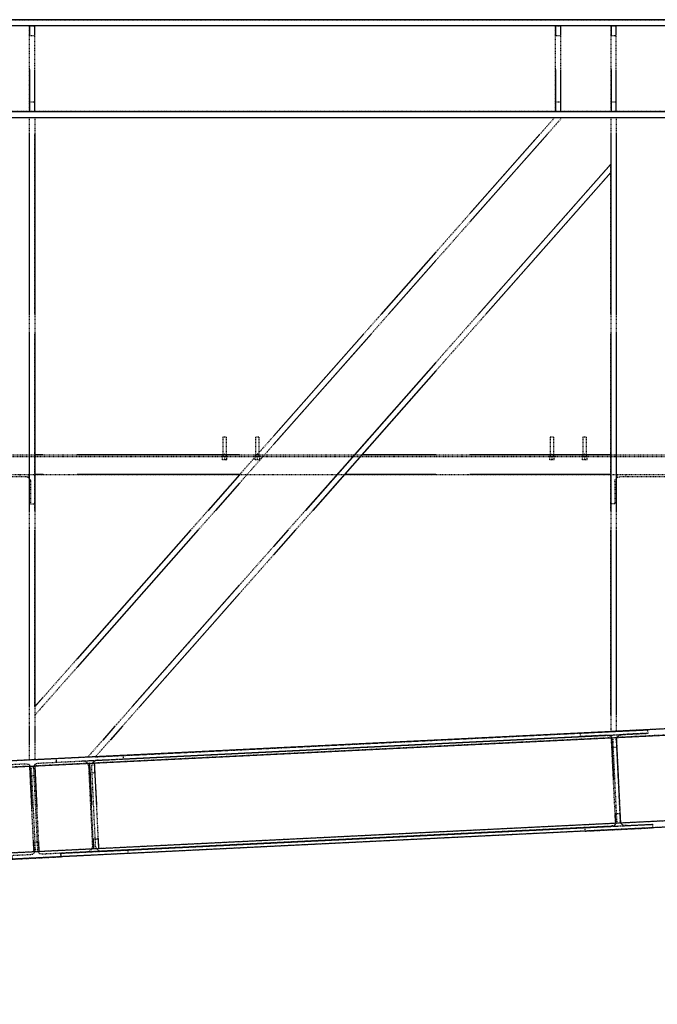
# Model space of a CAD drawing. Units: millimetres. Extents: x 79 to 63968, y -5221 to 36829.
# Drawn here: x 37510 to 39458, y 24940 to 27950 of the extents above; entities that cross this region are included whole.
import ezdxf

# ---------------------------------------------------------------- set-up
doc = ezdxf.new("R2010")
doc.units = ezdxf.units.MM
doc.linetypes.add('DXK_LINE_DOT2', pattern=[3.9198, 1.9599, -1.9599])
doc.layers.add('POLDID', color=7, linetype='Continuous')
doc.layers.add('TERAS', color=7, linetype='Continuous')

# ---------------------------------------------------------------- blocks, each defined once
blk = doc.blocks.new('Part-27281877-1660 - 1488')
at = {"layer": 'TERAS', "color": 174, "linetype": 'DXK_LINE_DOT2'}
for p, q in [((39144, 27650), (39099.9, 27600)), ((39166.7, 27650), (39122.6, 27600)), ((39316.2, 27650), (39144, 27650)), ((39316.2, 27600), (39316.2, 27508.1)), ((38886.2, 27357.6), (38782.2, 27239.6)), ((38886.2, 27331.9), (38782.2, 27213.9)), ((38615.1, 27050), (38562.2, 26990)), ((38637.7, 27050), (38584.8, 26990)), ((38935, 27050), (38782.2, 26876.7)), ((38912.3, 27050), (38782.2, 26902.4)), ((38286.2, 26677), (38182.2, 26559.1)), ((38286.2, 26651.3), (38182.2, 26533.4)), ((38086.1, 26450), (38033.2, 26390)), ((38108.8, 26450), (38055.9, 26390)), ((38383.4, 26450), (38330.5, 26390)), ((38406, 26450), (38353.1, 26390)), ((38286.2, 26339.8), (38182.2, 26221.9)), ((38286.2, 26314.1), (38182.2, 26196.1)), ((37686.2, 25996.5), (37582.2, 25878.5)), ((37686.2, 25970.8), (37582.2, 25852.8)), ((37579.8, 25850), (37556.2, 25823.3)), ((37557.1, 25850), (37556.2, 25849)), ((37556.2, 25849), (37556.2, 25687.5)), ((37854.4, 25850), (37801.5, 25790)), ((37877.1, 25850), (37824.2, 25790)), ((37764.3, 25747.7), (37718.1, 25695.4)), ((37787.9, 25748.9), (37741.8, 25696.6)), ((37741.8, 25696.6), (37556.2, 25687.5))]:
    blk.add_line(p, q, dxfattribs=at)
at = {"layer": 'TERAS', "color": 174, "linetype": 'Continuous'}
for p, q in [((39122.6, 27600), (38886.2, 27331.9)), ((39099.9, 27600), (38886.2, 27357.6)), ((39316.2, 27508.1), (38912.3, 27050)), ((39316.2, 27482.4), (38935, 27050)), ((39316.2, 27508.1), (39316.2, 27482.4)), ((38782.2, 27239.6), (38615.1, 27050)), ((38782.2, 27213.9), (38637.7, 27050)), ((38584.8, 26990), (38286.2, 26651.3)), ((38562.2, 26990), (38286.2, 26677)), ((38782.2, 26902.4), (38383.4, 26450)), ((38782.2, 26876.7), (38406, 26450)), ((38182.2, 26559.1), (38086.1, 26450)), ((38182.2, 26533.4), (38108.8, 26450)), ((38055.9, 26390), (37686.2, 25970.8)), ((38033.2, 26390), (37686.2, 25996.5)), ((38353.1, 26390), (38286.2, 26314.1)), ((38330.5, 26390), (38286.2, 26339.8)), ((38182.2, 26221.9), (37854.4, 25850)), ((38182.2, 26196.1), (37877.1, 25850)), ((37582.2, 25878.5), (37557.1, 25850)), ((37582.2, 25852.8), (37579.8, 25850)), ((37801.5, 25790), (37764.3, 25747.7)), ((37824.2, 25790), (37787.9, 25748.9))]:
    blk.add_line(p, q, dxfattribs=at)
blk = doc.blocks.new('Part-27281877-1659 - 1488')
at = {"layer": 'TERAS', "color": 174, "linetype": 'DXK_LINE_DOT2'}
for p, q in [((39556.2, 27650), (39316.2, 27650)), ((39316.2, 27650), (39316.2, 27600)), ((39333.2, 27650), (39333.2, 27600)), ((39539.2, 27650), (39539.2, 27600)), ((39556.2, 27650), (39556.2, 27600)), ((39316.2, 27050), (39316.2, 26990)), ((39333.2, 27050), (39333.2, 26990)), ((39539.2, 27050), (39539.2, 26990)), ((39556.2, 27050), (39556.2, 26990)), ((39316.2, 26450), (39316.2, 26390)), ((39333.2, 26450), (39333.2, 26390)), ((39539.2, 26450), (39539.2, 26390)), ((39556.2, 26450), (39556.2, 26390)), ((39539.2, 25834.8), (39539.2, 25784.7)), ((39316.2, 25823.8), (39316.2, 25773.8)), ((39333.2, 25824.7), (39333.2, 25774.6)), ((39556.2, 25785.5), (39316.2, 25773.8))]:
    blk.add_line(p, q, dxfattribs=at)
at = {"layer": 'TERAS', "color": 174, "linetype": 'Continuous'}
for p, q in [((39316.2, 27600), (39316.2, 27050)), ((39333.2, 27600), (39333.2, 27050)), ((39539.2, 27600), (39539.2, 27050)), ((39556.2, 27600), (39556.2, 27050)), ((39316.2, 26990), (39316.2, 26450)), ((39333.2, 26990), (39333.2, 26450)), ((39539.2, 26990), (39539.2, 26450)), ((39556.2, 26990), (39556.2, 26450)), ((39316.2, 26390), (39316.2, 25823.8)), ((39333.2, 26390), (39333.2, 25824.7)), ((39539.2, 26390), (39539.2, 25834.8)), ((39556.2, 26390), (39556.2, 25835.6))]:
    blk.add_line(p, q, dxfattribs=at)
blk = doc.blocks.new('Part-27281877-1661 - 1488')
at = {"layer": 'TERAS', "color": 174, "linetype": 'DXK_LINE_DOT2'}
for p, q in [((37556.2, 27650), (37316.2, 27650)), ((37316.2, 27650), (37316.2, 27600)), ((37333.2, 27650), (37333.2, 27600)), ((37539.2, 27650), (37539.2, 27600)), ((37556.2, 27650), (37556.2, 27600)), ((37316.2, 27050), (37316.2, 26990)), ((37333.2, 27050), (37333.2, 26990)), ((37539.2, 27050), (37539.2, 26990)), ((37556.2, 27050), (37556.2, 26990)), ((37316.2, 26450), (37316.2, 26390)), ((37333.2, 26450), (37333.2, 26390)), ((37539.2, 26450), (37539.2, 26390)), ((37556.2, 26450), (37556.2, 26390)), ((37316.2, 25850), (37316.2, 25790)), ((37333.2, 25850), (37333.2, 25790)), ((37539.2, 25850), (37539.2, 25790)), ((37556.2, 25850), (37556.2, 25849)), ((37539.2, 25736.7), (37539.2, 25686.7)), ((37316.2, 25725.8), (37316.2, 25675.7)), ((37333.2, 25726.6), (37333.2, 25676.6)), ((37556.2, 25687.5), (37316.2, 25675.7))]:
    blk.add_line(p, q, dxfattribs=at)
at = {"layer": 'TERAS', "color": 174, "linetype": 'Continuous'}
for p, q in [((37316.2, 27600), (37316.2, 27050)), ((37333.2, 27600), (37333.2, 27050)), ((37539.2, 27600), (37539.2, 27050)), ((37556.2, 27600), (37556.2, 27050)), ((37316.2, 26990), (37316.2, 26450)), ((37333.2, 26990), (37333.2, 26450)), ((37539.2, 26990), (37539.2, 26450)), ((37556.2, 26990), (37556.2, 26450)), ((37316.2, 26390), (37316.2, 25850)), ((37333.2, 26390), (37333.2, 25850)), ((37539.2, 26390), (37539.2, 25850)), ((37556.2, 26390), (37556.2, 25850)), ((37316.2, 25790), (37316.2, 25725.8)), ((37333.2, 25790), (37333.2, 25726.6)), ((37539.2, 25790), (37539.2, 25736.7)), ((37556.2, 25790), (37556.2, 25737.5))]:
    blk.add_line(p, q, dxfattribs=at)
blk = doc.blocks.new('Part-27281877-2558 - 1488')
at = {"layer": 'TERAS', "color": 174, "linetype": 'DXK_LINE_DOT2'}
for p, q in [((47286.2, 25864.1), (28436.2, 24940)), ((37741.8, 25696.6), (39316.2, 25773.8)), ((39541.2, 25765.8), (39333.2, 25755.6)), ((39318.2, 25754.8), (37738.4, 25677.4)), ((37723.4, 25676.7), (37556.2, 25668.5)), ((37541.2, 25667.7), (37333.2, 25657.5)), ((39554, 25504.1), (39346, 25493.9)), ((39331, 25493.2), (37751.2, 25415.7)), ((37554, 25406), (37346, 25395.8)), ((37736.2, 25415), (37569, 25406.8))]:
    blk.add_line(p, q, dxfattribs=at)
blk = doc.blocks.new('Part-27281877-2544 - 1488')
at = {"layer": 'TERAS', "color": 174, "linetype": 'DXK_LINE_DOT2'}
for p, q in [((37333.2, 27600), (37333.2, 27050)), ((37539.2, 27600), (37539.2, 27050)), ((37556.2, 27050), (37556.2, 27600)), ((37316.2, 27050), (37316.2, 27498.4)), ((37316.2, 26450), (37316.2, 26990)), ((37333.2, 26990), (37333.2, 26450)), ((37539.2, 26990), (37539.2, 26450)), ((37556.2, 26450), (37556.2, 26990)), ((37316.2, 25850), (37316.2, 26390)), ((37333.2, 26390), (37333.2, 25850)), ((37539.2, 26390), (37539.2, 25850)), ((37556.2, 25850), (37556.2, 26390)), ((37316.2, 25725.8), (37316.2, 25790)), ((37333.2, 25790), (37333.2, 25726.6)), ((37539.2, 25790), (37539.2, 25736.7))]:
    blk.add_line(p, q, dxfattribs=at)
blk = doc.blocks.new('Part-27281877-1650 - 1488')
at = {"layer": 'TERAS', "color": 174, "linetype": 'Continuous'}
for p, q in [((48436.2, 27950), (13586.2, 27950)), ((48436.2, 27931), (13586.2, 27931)), ((13586.2, 27669), (48436.2, 27669)), ((48436.2, 27650), (13586.2, 27650))]:
    blk.add_line(p, q, dxfattribs=at)
blk = doc.blocks.new('Part-27281877-2534 - 1488')
at = {"layer": 'TERAS', "color": 174, "linetype": 'DXK_LINE_DOT2'}
for p, q in [((13586.2, 27950), (48436.2, 27950)), ((37540.2, 27931), (37332.2, 27931)), ((39147.9, 27931), (37555.2, 27931)), ((39317.2, 27931), (39162.9, 27931)), ((39540.2, 27931), (39332.2, 27931)), ((37540.2, 27669), (37332.2, 27669)), ((39147.9, 27669), (37555.2, 27669)), ((39317.2, 27669), (39162.9, 27669)), ((39540.2, 27669), (39332.2, 27669)), ((39144, 27650), (37556.2, 27650))]:
    blk.add_line(p, q, dxfattribs=at)
blk = doc.blocks.new('Part-27281877-1674 - 1488')
at = {"layer": 'TERAS', "color": 174, "linetype": 'Continuous'}
for p, q in [((47286.2, 26164.5), (28436.2, 25240.4)), ((28436.2, 25221.4), (47286.2, 26145.5)), ((47286.2, 25883.1), (28436.2, 24959)), ((47286.2, 25864.1), (28436.2, 24940))]:
    blk.add_line(p, q, dxfattribs=at)
blk = doc.blocks.new('Part-27281877-2430 - 1488')
at = {"layer": 'TERAS', "color": 174, "linetype": 'DXK_LINE_DOT2'}
for p, q in [((37723.4, 25676.7), (37738.4, 25677.4)), ((37736.2, 25415), (37723.4, 25676.7)), ((37738.4, 25677.4), (37751.2, 25415.7)), ((37739.9, 25647.4), (37724.9, 25646.7)), ((37734.8, 25444.9), (37749.8, 25445.7)), ((37751.2, 25415.7), (37736.2, 25415))]:
    blk.add_line(p, q, dxfattribs=at)
blk = doc.blocks.new('Part-27281877-2274 - 1488')
at = {"layer": 'TERAS', "color": 174, "linetype": 'DXK_LINE_DOT2'}
for p, q in [((37540.2, 27669), (37540.2, 27931)), ((37540.2, 27931), (37555.2, 27931)), ((37555.2, 27931), (37555.2, 27669)), ((37555.2, 27901), (37540.2, 27901)), ((37540.2, 27699), (37555.2, 27699)), ((37555.2, 27669), (37540.2, 27669))]:
    blk.add_line(p, q, dxfattribs=at)
blk = doc.blocks.new('Part-27281877-2275 - 1488')
at = {"layer": 'TERAS', "color": 174, "linetype": 'Continuous'}
for p, q in [((37540.2, 27931), (37540.2, 27902)), ((37555.2, 27931), (37555.2, 27902)), ((37540.2, 27798), (37540.2, 27669)), ((37555.2, 27798), (37555.2, 27669))]:
    blk.add_line(p, q, dxfattribs=at)
blk = doc.blocks.new('Part-27281877-2283 - 1488')
at = {"layer": 'TERAS', "color": 174, "linetype": 'DXK_LINE_DOT2'}
for p, q in [((39147.9, 27669), (39147.9, 27931)), ((39147.9, 27931), (39162.9, 27931)), ((39162.9, 27931), (39162.9, 27669)), ((39162.9, 27901), (39147.9, 27901)), ((39147.9, 27699), (39162.9, 27699)), ((39162.9, 27669), (39147.9, 27669))]:
    blk.add_line(p, q, dxfattribs=at)
blk = doc.blocks.new('Part-27281877-2284 - 1488')
at = {"layer": 'TERAS', "color": 174, "linetype": 'Continuous'}
for p, q in [((39147.9, 27931), (39147.9, 27902)), ((39162.9, 27931), (39162.9, 27902)), ((39147.9, 27798), (39147.9, 27669)), ((39162.9, 27798), (39162.9, 27669))]:
    blk.add_line(p, q, dxfattribs=at)
blk = doc.blocks.new('Part-27281877-2286 - 1488')
at = {"layer": 'TERAS', "color": 174, "linetype": 'DXK_LINE_DOT2'}
for p, q in [((39317.2, 27669), (39317.2, 27931)), ((39317.2, 27931), (39332.2, 27931)), ((39332.2, 27931), (39332.2, 27669)), ((39332.2, 27901), (39317.2, 27901)), ((39317.2, 27699), (39332.2, 27699)), ((39332.2, 27669), (39317.2, 27669))]:
    blk.add_line(p, q, dxfattribs=at)
blk = doc.blocks.new('Part-27281877-2287 - 1488')
at = {"layer": 'TERAS', "color": 174, "linetype": 'Continuous'}
for p, q in [((39317.2, 27931), (39317.2, 27902)), ((39332.2, 27931), (39332.2, 27902)), ((39317.2, 27798), (39317.2, 27669)), ((39332.2, 27798), (39332.2, 27669))]:
    blk.add_line(p, q, dxfattribs=at)
blk = doc.blocks.new('Part-27281877-2431 - 1488')
at = {"layer": 'TERAS', "color": 174, "linetype": 'Continuous'}
for p, q in [((37723.4, 25676.7), (37729.6, 25549.9)), ((37738.4, 25677.4), (37744.6, 25550.6)), ((37734.7, 25446), (37736.2, 25415)), ((37749.7, 25446.7), (37751.2, 25415.7))]:
    blk.add_line(p, q, dxfattribs=at)
blk = doc.blocks.new('Part-27281877-2433 - 1488')
at = {"layer": 'TERAS', "color": 174, "linetype": 'DXK_LINE_DOT2'}
for p, q in [((37541.2, 25667.7), (37556.2, 25668.5)), ((37554, 25406), (37541.2, 25667.7)), ((37556.2, 25668.5), (37569, 25406.8)), ((37557.6, 25638.5), (37542.6, 25637.8)), ((37552.5, 25436), (37567.5, 25436.7)), ((37569, 25406.8), (37554, 25406))]:
    blk.add_line(p, q, dxfattribs=at)
blk = doc.blocks.new('Part-27281877-2434 - 1488')
at = {"layer": 'TERAS', "color": 174, "linetype": 'Continuous'}
for p, q in [((37541.2, 25667.7), (37547.4, 25540.9)), ((37556.2, 25668.5), (37562.4, 25541.7)), ((37552.5, 25437.1), (37554, 25406)), ((37567.5, 25437.8), (37569, 25406.8))]:
    blk.add_line(p, q, dxfattribs=at)
blk = doc.blocks.new('Part-27281877-2445 - 1488')
at = {"layer": 'TERAS', "color": 174, "linetype": 'DXK_LINE_DOT2'}
for p, q in [((39318.2, 25754.8), (39333.2, 25755.6)), ((39331, 25493.2), (39318.2, 25754.8)), ((39333.2, 25755.6), (39346, 25493.9)), ((39334.6, 25725.6), (39319.6, 25724.9)), ((39329.5, 25523.1), (39344.5, 25523.9)), ((39346, 25493.9), (39331, 25493.2))]:
    blk.add_line(p, q, dxfattribs=at)
blk = doc.blocks.new('Part-27281877-2446 - 1488')
at = {"layer": 'TERAS', "color": 174, "linetype": 'Continuous'}
for p, q in [((39318.2, 25754.8), (39324.4, 25628)), ((39333.2, 25755.6), (39339.4, 25628.8)), ((39344.5, 25524.9), (39346, 25493.9)), ((39329.5, 25524.2), (39331, 25493.2))]:
    blk.add_line(p, q, dxfattribs=at)
blk = doc.blocks.new('Part-27281877-2542 - 1488')
at = {"layer": 'TERAS', "color": 174, "linetype": 'DXK_LINE_DOT2'}
for p, q in [((39333.2, 27600), (39333.2, 27050)), ((39539.2, 27600), (39539.2, 27050)), ((39556.2, 27050), (39556.2, 27600)), ((39316.2, 27050), (39316.2, 27508.1)), ((39316.2, 26450), (39316.2, 26990)), ((39333.2, 26990), (39333.2, 26450)), ((39539.2, 26990), (39539.2, 26450)), ((39556.2, 26450), (39556.2, 26990)), ((39316.2, 25823.8), (39316.2, 26390)), ((39333.2, 26390), (39333.2, 25824.7)), ((39539.2, 26390), (39539.2, 25834.8)), ((39556.2, 25936.8), (39556.2, 26390))]:
    blk.add_line(p, q, dxfattribs=at)
blk = doc.blocks.new('Part-27281877-2543 - 1488')
at = {"layer": 'TERAS', "color": 174, "linetype": 'DXK_LINE_DOT2'}
for p, q in [((39122.6, 27600), (38886.2, 27331.9)), ((38886.2, 27357.6), (39099.9, 27600)), ((39316.2, 27508.1), (38912.3, 27050)), ((38935, 27050), (39316.2, 27482.4)), ((38615.1, 27050), (38782.2, 27239.6)), ((38782.2, 27213.9), (38637.7, 27050)), ((38584.8, 26990), (38286.2, 26651.3)), ((38286.2, 26677), (38562.2, 26990)), ((38782.2, 26902.4), (38383.4, 26450)), ((38406, 26450), (38782.2, 26876.7)), ((38086.1, 26450), (38182.2, 26559.1)), ((38182.2, 26533.4), (38108.8, 26450)), ((38055.9, 26390), (37686.2, 25970.8)), ((37686.2, 25996.5), (38033.2, 26390)), ((38330.5, 26390), (38286.2, 26339.8)), ((38286.2, 26314.1), (38353.1, 26390)), ((38182.2, 26221.9), (37854.4, 25850)), ((37877.1, 25850), (38182.2, 26196.1)), ((37557.1, 25850), (37582.2, 25878.5)), ((37582.2, 25852.8), (37579.8, 25850)), ((37801.5, 25790), (37764.3, 25747.7)), ((37787.9, 25748.9), (37824.2, 25790))]:
    blk.add_line(p, q, dxfattribs=at)
blk = doc.blocks.new('Part-27281877-3354 - 1488')
at = {"layer": 'TERAS', "color": 174, "linetype": 'DXK_LINE_DOT2'}
for p, q in [((37622.6, 25690.7), (37472.8, 25683.4)), ((37472.8, 25683.4), (37473.3, 25672.7)), ((37473.3, 25672.7), (37529.7, 25675.5)), ((37529.7, 25675.5), (37535.5, 25674.6)), ((37561.1, 25675.9), (37566.8, 25677.3)), ((37566.8, 25677.3), (37623.1, 25680.1)), ((37623.1, 25680.1), (37622.6, 25690.7)), ((37544, 25666.9), (37545.4, 25661.2)), ((37545.4, 25661.2), (37557.6, 25412.9)), ((37552.5, 25661.6), (37553.4, 25667.4)), ((37552.5, 25661.6), (37564.7, 25413.3)), ((37557.6, 25412.9), (37556.8, 25407.1)), ((37566.1, 25407.6), (37564.7, 25413.3)), ((37543.4, 25397.2), (37487, 25394.4)), ((37487, 25394.4), (37487.5, 25383.7)), ((37487.5, 25383.7), (37637.3, 25391.1)), ((37549.1, 25398.6), (37543.4, 25397.2)), ((37580.4, 25399), (37574.6, 25399.9)), ((37636.8, 25401.8), (37580.4, 25399)), ((37637.3, 25391.1), (37636.8, 25401.8))]:
    blk.add_line(p, q, dxfattribs=at)
for centre, start, end in [((37567.5, 25662.3), 115.3134, 160.3134), ((37530.4, 25660.5), 25.3134, 70.3134), ((37542.6, 25412.2), 295.3134, 340.3134), ((37579.7, 25414), 205.3134, 250.3134)]:
    blk.add_arc(centre, 15, start, end, dxfattribs=at)
blk = doc.blocks.new('Part-27281877-3373 - 1488')
at = {"layer": 'TERAS', "color": 174, "linetype": 'DXK_LINE_DOT2'}
for p, q in [((37827.4, 25700.7), (39429.7, 25779.3)), ((37827.9, 25690), (39430.2, 25768.6)), ((39223.7, 25769.3), (39429.7, 25779.3)), ((39224.2, 25758.6), (39223.7, 25769.3)), ((39430.2, 25768.6), (39352.7, 25764.8)), ((39430.2, 25768.6), (39429.7, 25779.3)), ((37621.9, 25680), (39224.2, 25758.6)), ((37699.4, 25683.8), (39301.8, 25762.4)), ((37750.4, 25686.3), (39352.7, 25764.8)), ((39301.8, 25762.4), (39224.2, 25758.6)), ((39301.8, 25762.4), (39309.7, 25761.6)), ((39321.2, 25754), (39323.1, 25748.4)), ((39335, 25500.1), (39323.1, 25748.4)), ((39332.8, 25748.8), (39333.9, 25753.6)), ((39332.8, 25748.8), (39344.8, 25500.5)), ((39333.9, 25753.6), (39334.1, 25754.7)), ((39344.9, 25763.3), (39352.7, 25764.8)), ((37827.4, 25700.7), (37621.4, 25690.7)), ((37621.4, 25690.7), (37621.9, 25680)), ((37621.9, 25680), (37699.4, 25683.8)), ((37707.4, 25683), (37699.4, 25683.8)), ((37720.7, 25669.8), (37718.9, 25675.5)), ((37731.8, 25676.1), (37730.5, 25670.3)), ((37750.4, 25686.3), (37742.6, 25684.7)), ((37750.4, 25686.3), (37827.9, 25690)), ((37827.9, 25690), (37827.4, 25700.7)), ((37720.7, 25669.8), (37732.7, 25421.5)), ((37742.4, 25422), (37730.5, 25670.3)), ((39335, 25500.1), (39333.7, 25494.2)), ((39346.6, 25494.9), (39344.8, 25500.5)), ((37635.3, 25401.8), (39237.6, 25480.3)), ((39315.1, 25484.1), (37712.8, 25405.5)), ((37763.7, 25408), (39366.1, 25486.5)), ((37841.3, 25411.7), (39443.6, 25490.3)), ((39444.1, 25479.6), (37888.9, 25403.4)), ((39237.6, 25480.3), (39315.1, 25484.1)), ((39238.1, 25469.6), (39237.6, 25480.3)), ((39238.1, 25469.6), (39444.1, 25479.6)), ((39323, 25485.6), (39315.1, 25484.1)), ((39366.1, 25486.5), (39358.1, 25487.3)), ((39366.1, 25486.5), (39443.6, 25490.3)), ((39443.6, 25490.3), (39444.1, 25479.6)), ((37712.8, 25405.5), (37635.3, 25401.8)), ((37712.8, 25405.5), (37720.6, 25407)), ((37731.4, 25415.7), (37732.7, 25421.5)), ((37742.4, 25422), (37744.3, 25416.3)), ((37755.8, 25408.7), (37763.7, 25408)), ((37841.3, 25411.7), (37763.7, 25408)), ((37841.8, 25401.1), (37841.3, 25411.7)), ((37635.3, 25401.8), (37635.8, 25391.1)), ((37727.6, 25395.5), (37635.8, 25391.1))]:
    blk.add_line(p, q, dxfattribs=at)
at = {"layer": 'TERAS', "color": 174, "linetype": 'Continuous'}
for p, q in [((37841.8, 25401.1), (37727.6, 25395.5)), ((37888.9, 25403.4), (37841.8, 25401.1)), ((37841.8, 25401.1), (37841.8, 25401.1))]:
    blk.add_line(p, q, dxfattribs=at)
at = {"layer": 'TERAS', "color": 174, "linetype": 'DXK_LINE_DOT2'}
for centre, start, end in [((39305.9, 25743.2), 35.2215, 78.256), ((39350.5, 25745.3), 107.2965, 150.2928), ((37703.5, 25664.6), 35.2215, 78.256), ((37748.2, 25666.8), 107.2965, 150.2928), ((39362, 25505.7), 215.2215, 258.256), ((39317.4, 25503.6), 287.2965, 330.2928), ((37715, 25425), 287.2965, 330.2928), ((37759.6, 25427.2), 215.2215, 258.256)]:
    blk.add_arc(centre, 18.8, start, end, dxfattribs=at)
blk = doc.blocks.new('Part-27281877-3480 - 1488')
at = {"layer": 'TERAS', "color": 174, "linetype": 'DXK_LINE_DOT2'}
for p, q in [((37316.2, 26560), (37556.2, 26560)), ((37329.9, 26543.7), (37333.1, 26548.6)), ((37333.1, 26548.6), (37338, 26551.9)), ((37336.2, 26560), (37336.2, 26550.7)), ((37338, 26551.9), (37343.7, 26553)), ((37528.7, 26553), (37343.7, 26553)), ((37361.2, 26560), (37361.2, 26553)), ((37511.2, 26560), (37511.2, 26553)), ((37534.5, 26551.9), (37528.7, 26553)), ((37539.3, 26548.6), (37534.5, 26551.9)), ((37536.2, 26560), (37536.2, 26550.7)), ((37539.3, 26548.6), (37542.6, 26543.7)), ((37328.7, 26538), (37329.9, 26543.7)), ((37328.7, 26538), (37328.7, 26470)), ((37542.6, 26543.7), (37543.7, 26538)), ((37543.7, 26538), (37543.7, 26470)), ((37328.7, 26470), (37316.2, 26470)), ((37543.7, 26470), (37556.2, 26470))]:
    blk.add_line(p, q, dxfattribs=at)
blk = doc.blocks.new('Part-27281877-3483 - 1488')
at = {"layer": 'TERAS', "color": 174, "linetype": 'DXK_LINE_DOT2'}
for p, q in [((39316.2, 26560), (39556.2, 26560)), ((39329.9, 26543.7), (39333.1, 26548.6)), ((39333.1, 26548.6), (39338, 26551.9)), ((39336.2, 26560), (39336.2, 26550.7)), ((39338, 26551.9), (39343.7, 26553)), ((39528.7, 26553), (39343.7, 26553)), ((39361.2, 26560), (39361.2, 26553)), ((39511.2, 26560), (39511.2, 26553)), ((39534.5, 26551.9), (39528.7, 26553)), ((39539.3, 26548.6), (39534.5, 26551.9)), ((39536.2, 26560), (39536.2, 26550.7)), ((39539.3, 26548.6), (39542.6, 26543.7)), ((39328.7, 26538), (39329.9, 26543.7)), ((39328.7, 26538), (39328.7, 26470)), ((39542.6, 26543.7), (39543.7, 26538)), ((39543.7, 26538), (39543.7, 26470)), ((39328.7, 26470), (39316.2, 26470)), ((39543.7, 26470), (39556.2, 26470))]:
    blk.add_line(p, q, dxfattribs=at)
blk = doc.blocks.new('Part-27281877-3504 - 1488')
at = {"layer": 'TERAS', "color": 174, "linetype": 'DXK_LINE_DOT2'}
for p, q in [((10836.2, 26620), (47586.2, 26620)), ((10836.2, 26615), (47586.2, 26615)), ((37556.2, 26560), (39316.2, 26560))]:
    blk.add_line(p, q, dxfattribs=at)
blk = doc.blocks.new('Part-27281877-19061 - 1488')
at = {"layer": 'TERAS', "color": 174, "linetype": 'Continuous'}
for p, q in [((37582.2, 26620), (37556.2, 26620)), ((38182.2, 26620), (37686.2, 26620)), ((38782.2, 26620), (38555.9, 26620)), ((39316.2, 26620), (38886.2, 26620)), ((37582.2, 26560), (37556.2, 26560)), ((38182.2, 26560), (37686.2, 26560)), ((38782.2, 26560), (38503, 26560)), ((39316.2, 26560), (38886.2, 26560))]:
    blk.add_line(p, q, dxfattribs=at)
blk = doc.blocks.new('Bolt-27281877-19063 - 1488')
at = {"layer": 'POLDID', "color": 246, "linetype": 'DXK_LINE_DOT2'}
for p, q in [((38231.2, 26674), (38231.2, 26614)), ((38241.2, 26674), (38231.2, 26674)), ((38241.2, 26674), (38241.2, 26614)), ((39231.2, 26674), (39231.2, 26614)), ((39241.2, 26674), (39231.2, 26674)), ((39241.2, 26674), (39241.2, 26614)), ((38227.2, 26620), (38227.2, 26615)), ((38243.7, 26614), (38228.7, 26614)), ((38228.7, 26614), (38228.7, 26604)), ((38235.7, 26621), (38235.7, 26622)), ((38235.7, 26622), (38236.2, 26622)), ((38235.7, 26620), (38235.7, 26621)), ((38236.2, 26621), (38235.7, 26621)), ((38235.8, 26621), (38235.7, 26621)), ((38235.7, 26614), (38235.7, 26615)), ((38236, 26621), (38235.8, 26621)), ((38236, 26621), (38236.2, 26621)), ((38236.2, 26621), (38236.2, 26622)), ((38236.7, 26622), (38236.2, 26622)), ((38236.7, 26621), (38236.2, 26621)), ((38236.2, 26621), (38236.5, 26621)), ((38236.2, 26614), (38236.2, 26604)), ((38236.5, 26621), (38236.7, 26621)), ((38236.7, 26621), (38236.7, 26622)), ((38236.7, 26620), (38236.7, 26621)), ((38236.7, 26621), (38236.7, 26621)), ((38236.7, 26614), (38236.7, 26615)), ((38243.7, 26604), (38243.7, 26614)), ((38244.8, 26620), (38245.2, 26620)), ((38245.2, 26620), (38245.2, 26615)), ((39227.2, 26620), (39227.2, 26615)), ((39243.7, 26614), (39228.7, 26614)), ((39228.7, 26614), (39228.7, 26604)), ((39235.7, 26621), (39235.7, 26622)), ((39235.7, 26622), (39236.2, 26622)), ((39235.7, 26620), (39235.7, 26621)), ((39236.2, 26621), (39235.7, 26621)), ((39235.8, 26621), (39235.7, 26621)), ((39235.7, 26614), (39235.7, 26615)), ((39236, 26621), (39235.8, 26621)), ((39236, 26621), (39236.2, 26621)), ((39236.2, 26621), (39236.2, 26622)), ((39236.7, 26622), (39236.2, 26622)), ((39236.7, 26621), (39236.2, 26621)), ((39236.2, 26621), (39236.5, 26621)), ((39236.2, 26614), (39236.2, 26604)), ((39236.5, 26621), (39236.7, 26621)), ((39236.7, 26621), (39236.7, 26622)), ((39236.7, 26620), (39236.7, 26621)), ((39236.7, 26621), (39236.7, 26621)), ((39236.7, 26614), (39236.7, 26615)), ((39243.7, 26604), (39243.7, 26614)), ((39244.8, 26620), (39245.2, 26620)), ((39245.2, 26620), (39245.2, 26615)), ((38243.7, 26604), (38228.7, 26604)), ((39243.7, 26604), (39228.7, 26604))]:
    blk.add_line(p, q, dxfattribs=at)
blk = doc.blocks.new('Bolt-27281877-19064 - 1488')
at = {"layer": 'POLDID', "color": 246, "linetype": 'DXK_LINE_DOT2'}
for p, q in [((38131.2, 26674), (38131.2, 26614)), ((38141.2, 26674), (38131.2, 26674)), ((38141.2, 26674), (38141.2, 26614)), ((39131.2, 26674), (39131.2, 26614)), ((39141.2, 26674), (39131.2, 26674)), ((39141.2, 26674), (39141.2, 26614)), ((38127.2, 26620), (38127.2, 26615)), ((38143.7, 26614), (38128.7, 26614)), ((38128.7, 26614), (38128.7, 26604)), ((38135.7, 26621), (38135.7, 26622)), ((38135.7, 26622), (38136.2, 26622)), ((38135.7, 26620), (38135.7, 26621)), ((38136.2, 26621), (38135.7, 26621)), ((38135.8, 26621), (38135.7, 26621)), ((38135.7, 26614), (38135.7, 26615)), ((38136, 26621), (38135.8, 26621)), ((38136, 26621), (38136.2, 26621)), ((38136.2, 26621), (38136.2, 26622)), ((38136.7, 26622), (38136.2, 26622)), ((38136.7, 26621), (38136.2, 26621)), ((38136.2, 26621), (38136.5, 26621)), ((38136.2, 26614), (38136.2, 26604)), ((38136.5, 26621), (38136.7, 26621)), ((38136.7, 26621), (38136.7, 26622)), ((38136.7, 26620), (38136.7, 26621)), ((38136.7, 26621), (38136.7, 26621)), ((38136.7, 26614), (38136.7, 26615)), ((38143.7, 26604), (38143.7, 26614)), ((38144.8, 26620), (38145.2, 26620)), ((38145.2, 26620), (38145.2, 26615)), ((39127.2, 26620), (39127.2, 26615)), ((39143.7, 26614), (39128.7, 26614)), ((39128.7, 26614), (39128.7, 26604)), ((39135.7, 26621), (39135.7, 26622)), ((39135.7, 26622), (39136.2, 26622)), ((39135.7, 26620), (39135.7, 26621)), ((39136.2, 26621), (39135.7, 26621)), ((39135.8, 26621), (39135.7, 26621)), ((39135.7, 26614), (39135.7, 26615)), ((39136, 26621), (39135.8, 26621)), ((39136, 26621), (39136.2, 26621)), ((39136.2, 26621), (39136.2, 26622)), ((39136.7, 26622), (39136.2, 26622)), ((39136.7, 26621), (39136.2, 26621)), ((39136.2, 26621), (39136.5, 26621)), ((39136.2, 26614), (39136.2, 26604)), ((39136.5, 26621), (39136.7, 26621)), ((39136.7, 26621), (39136.7, 26622)), ((39136.7, 26620), (39136.7, 26621)), ((39136.7, 26621), (39136.7, 26621)), ((39136.7, 26614), (39136.7, 26615)), ((39143.7, 26604), (39143.7, 26614)), ((39144.8, 26620), (39145.2, 26620)), ((39145.2, 26620), (39145.2, 26615)), ((38143.7, 26604), (38128.7, 26604)), ((39143.7, 26604), (39128.7, 26604))]:
    blk.add_line(p, q, dxfattribs=at)

msp = doc.modelspace()

# ---------------------------------------------------------------- block references
for name in ['Part-27281877-2534 - 1488', 'Part-27281877-1650 - 1488', 'Part-27281877-2274 - 1488', 'Part-27281877-2275 - 1488', 'Part-27281877-2283 - 1488', 'Part-27281877-2284 - 1488', 'Part-27281877-2286 - 1488', 'Part-27281877-2287 - 1488', 'Part-27281877-1661 - 1488', 'Part-27281877-1660 - 1488', 'Part-27281877-1659 - 1488', 'Part-27281877-2544 - 1488', 'Part-27281877-2543 - 1488', 'Part-27281877-2542 - 1488', 'Bolt-27281877-19064 - 1488', 'Bolt-27281877-19063 - 1488', 'Part-27281877-3504 - 1488', 'Part-27281877-19061 - 1488', 'Part-27281877-3480 - 1488', 'Part-27281877-3483 - 1488', 'Part-27281877-2558 - 1488', 'Part-27281877-1674 - 1488', 'Part-27281877-3373 - 1488', 'Part-27281877-2445 - 1488', 'Part-27281877-2446 - 1488', 'Part-27281877-3354 - 1488', 'Part-27281877-2430 - 1488', 'Part-27281877-2431 - 1488', 'Part-27281877-2433 - 1488', 'Part-27281877-2434 - 1488']:
    msp.add_blockref(name, (0, 0))

doc.saveas('drawing.dxf')
